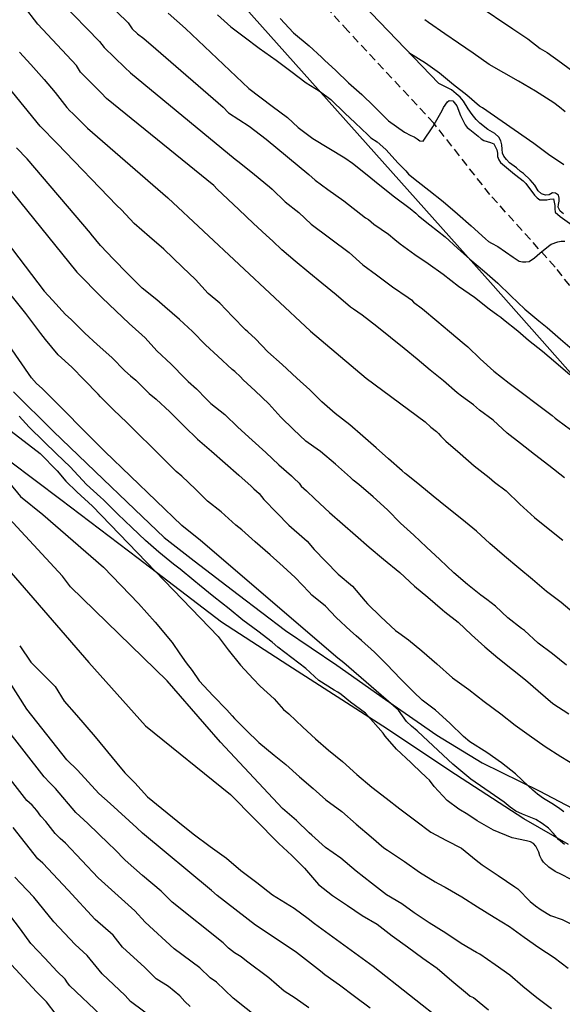
# Model space of a CAD drawing. Units: metres. Extents: x 578894 to 579245, y 4795289 to 4795541.
# Drawn here: x 579059 to 579092, y 4795377 to 4795436 of the extents above; entities that cross this region are included whole.
import ezdxf

# ---------------------------------------------------------------- set-up
doc = ezdxf.new("R2010")
doc.units = ezdxf.units.M
doc.linetypes.add('TRAZOS_NORMALES', pattern=[0.75, 0.5, -0.25])
for name, color, linetype in [('020104', 34, 'Continuous'), ('060128', 7, 'TRAZOS_NORMALES'), ('070104', 3, 'Continuous'), ('070108', 9, 'VALLA')]:
    doc.layers.add(name, color=color, linetype=linetype)
doc.layers.add('020105', color=24, linetype='Continuous', lineweight=30)
doc.linetypes.add('VALLA', pattern='A,1,[200,DONOSTI.shx,S=0.1,R=0,X=0,Y=0],1', length=2)

msp = doc.modelspace()

# ---------------------------------------------------------------- linework, layer by layer
at = {"layer": '020104', "flags": 128}
for points, elevation in [([(579063.259, 4795438.858), (579065.967, 4795436.195), (579066.214, 4795435.829), (579066.534, 4795435.516), (579066.933, 4795435.24), (579067.648, 4795434.613), (579071.74, 4795431.067), (579072.071, 4795430.721), (579073.322, 4795429.917), (579074.362, 4795429.117), (579076.966, 4795426.967), (579077.332, 4795426.623), (579078.112, 4795426.049), (579079.092, 4795425.361), (579080.398, 4795424.335), (579080.574, 4795424.223), (579080.899, 4795423.947), (579081.799, 4795423.343), (579082.185, 4795423.021), (579082.515, 4795422.757), (579083.409, 4795422.107), (579084.209, 4795421.565), (579085.127, 4795420.911), (579086.059, 4795420.187), (579087.023, 4795419.515), (579087.913, 4795418.809), (579088.451, 4795418.425), (579088.633, 4795418.301), (579088.793, 4795418.157), (579089.651, 4795417.461), (579089.987, 4795417.175), (579090.313, 4795416.891), (579091.163, 4795416.235), (579091.967, 4795415.537), (579092.137, 4795415.395), (579092.813, 4795414.805)], 103), ([(579092.491, 4795408.515), (579091.551, 4795409.275), (579090.675, 4795409.941), (579089.829, 4795410.613), (579089.019, 4795411.247), (579088.165, 4795412.023), (579087.335, 4795412.647), (579086.971, 4795412.953), (579086.243, 4795413.486), (579085.963, 4795413.691), (579085.141, 4795414.421), (579084.329, 4795415.061), (579083.535, 4795415.745), (579082.745, 4795416.397), (579081.923, 4795417.059), (579081.093, 4795417.735), (579080.195, 4795418.409), (579079.667, 4795418.777), (579079.491, 4795418.907), (579078.625, 4795419.645), (579077.74, 4795420.357), (579076.966, 4795421.001), (579076.116, 4795421.697), (579075.324, 4795422.391), (579074.776, 4795422.913), (579074.37, 4795423.275), (579073.588, 4795423.997), (579072.694, 4795424.839), (579071.382, 4795426.077), (579071.19, 4795426.297), (579064.665, 4795431.601), (579064.33, 4795431.929), (579063.077, 4795433.195), (579062.839, 4795433.595), (579060.492, 4795436.112), (579059.608, 4795437.242)], 101), ([(579061.898, 4795437.45), (579064.237, 4795435.062), (579064.516, 4795434.699), (579065.779, 4795433.471), (579066.106, 4795433.147), (579072.488, 4795427.905), (579072.724, 4795427.715), (579073.644, 4795426.963), (579074.562, 4795426.219), (579074.718, 4795426.081), (579075.524, 4795425.301), (579076.356, 4795424.649), (579077.104, 4795423.945), (579079.399, 4795422.217), (579080.239, 4795421.475), (579081.069, 4795420.859), (579082.037, 4795420.143), (579082.995, 4795419.487), (579083.187, 4795419.347), (579083.325, 4795419.201), (579083.867, 4795418.799), (579084.731, 4795418.069), (579085.505, 4795417.431), (579086.401, 4795416.681), (579086.615, 4795416.495), (579087.369, 4795415.751), (579088.211, 4795415.009), (579089.137, 4795414.285), (579089.943, 4795413.681), (579090.857, 4795412.973), (579091.749, 4795412.313), (579091.929, 4795412.157), (579092.101, 4795412.039), (579092.867, 4795411.455)], 102), ([(579087.198, 4795437.294), (579089.362, 4795435.836), (579090.259, 4795435.214), (579091.015, 4795434.642), (579091.435, 4795434.386), (579092.309, 4795433.762), (579093.251, 4795433.078)], 109), ([(579068.397, 4795436.774), (579069.465, 4795435.856), (579073.302, 4795432.205), (579074.736, 4795431.135), (579075.658, 4795430.439), (579076.316, 4795429.833), (579077.194, 4795429.159), (579078.168, 4795428.575), (579079.138, 4795427.975), (579079.606, 4795427.651), (579080.398, 4795427.031), (579081.266, 4795426.323), (579082.155, 4795425.603), (579083.107, 4795424.907), (579083.451, 4795424.609), (579083.615, 4795424.451), (579084.313, 4795423.913), (579085.241, 4795423.179), (579085.989, 4795422.499), (579086.739, 4795421.817), (579087.641, 4795421.071), (579088.453, 4795420.363), (579089.245, 4795419.583), (579090.087, 4795418.785), (579090.929, 4795418.069), (579091.449, 4795417.675), (579092.255, 4795416.959), (579093.115, 4795416.231)], 104), ([(579075.218, 4795436.451), (579076.034, 4795435.595), (579076.972, 4795434.785), (579077.718, 4795434.109), (579077.917, 4795433.928), (579078.606, 4795433.303), (579079.358, 4795432.535), (579080.178, 4795431.845), (579080.898, 4795431.117), (579081.8, 4795430.235), (579082.772, 4795429.547), (579083.152, 4795429.341), (579083.368, 4795429.251), (579083.538, 4795429.141), (579083.704, 4795429.011), (579083.908, 4795428.999), (579084.504, 4795429.875), (579085.062, 4795430.857), (579085.144, 4795431.047), (579085.38, 4795431.397), (579085.481, 4795431.473), (579085.713, 4795431.458), (579085.945, 4795431.154), (579086.179, 4795430.552), (579086.463, 4795429.992), (579086.583, 4795429.824), (579086.747, 4795429.702), (579087.241, 4795429.294), (579087.423, 4795429.148), (579087.603, 4795429.04), (579087.995, 4795428.916), (579088.193, 4795428.828), (579088.391, 4795428.474), (579088.429, 4795428.272), (579088.433, 4795428.058), (579088.501, 4795427.866), (579088.617, 4795427.694), (579089.457, 4795426.996), (579089.795, 4795426.72), (579089.987, 4795426.586), (579090.147, 4795426.424), (579090.681, 4795425.714), (579090.827, 4795425.546), (579091.001, 4795425.424), (579091.415, 4795425.424), (579091.609, 4795425.478), (579091.821, 4795425.48), (579091.907, 4795425.084), (579091.907, 4795424.882), (579091.925, 4795424.682), (579092.235, 4795424.414), (579093.085, 4795423.802)], 106), ([(579092.543, 4795430.782), (579092.199, 4795431.064), (579091.847, 4795431.322), (579090.741, 4795432.043), (579089.709, 4795432.645), (579088.803, 4795433.157), (579087.911, 4795433.657), (579086.936, 4795434.355), (579086.06, 4795434.955), (579085.214, 4795435.521), (579084.23, 4795436.215), (579084.008, 4795436.385)], 108), ([(579093.085, 4795400.263), (579092.289, 4795400.935), (579091.401, 4795401.607), (579090.545, 4795402.331), (579089.719, 4795403.039), (579088.845, 4795403.763), (579087.965, 4795404.531), (579087.141, 4795405.277), (579086.261, 4795406.007), (579085.365, 4795406.711), (579084.511, 4795407.409), (579083.709, 4795408.083), (579082.866, 4795408.738), (579082.805, 4795408.785), (579082.635, 4795408.941), (579081.793, 4795409.675), (579081.047, 4795410.343), (579080.239, 4795411.061), (579079.445, 4795411.745), (579078.567, 4795412.445), (579077.737, 4795413.153), (579077.021, 4795413.871), (579076.225, 4795414.581), (579075.343, 4795415.423), (579074.472, 4795416.181), (579073.718, 4795416.969), (579073.258, 4795417.399), (579073.106, 4795417.533), (579072.32, 4795418.339), (579071.552, 4795419.135), (579070.83, 4795419.741), (579070.06, 4795420.583), (579069.278, 4795421.343), (579068.134, 4795422.433), (579067.262, 4795423.189), (579066.332, 4795423.997), (579065.57, 4795424.823), (579065.28, 4795425.075), (579061.661, 4795428.858), (579060.629, 4795429.915), (579056.268, 4795435.25)], 99), ([(579092.455, 4795427.556), (579091.535, 4795428.196), (579090.625, 4795428.852), (579087.503, 4795431.027), (579087.327, 4795431.135), (579086.561, 4795431.797), (579085.758, 4795432.421), (579084.896, 4795433.141), (579084.048, 4795433.741), (579083.038, 4795434.367)], 107), ([(579092.615, 4795397.121), (579091.771, 4795397.829), (579090.897, 4795398.471), (579090.063, 4795399.245), (579089.887, 4795399.367), (579089.055, 4795400.009), (579088.301, 4795400.727), (579087.777, 4795401.127), (579087.417, 4795401.383), (579086.603, 4795402.037), (579085.777, 4795402.737), (579084.927, 4795403.555), (579084.117, 4795404.299), (579083.331, 4795405.041), (579082.529, 4795405.769), (579081.729, 4795406.579), (579080.857, 4795407.365), (579079.987, 4795408.127), (579079.653, 4795408.387), (579079.489, 4795408.551), (579078.587, 4795409.349), (579077.675, 4795410.121), (579077.265, 4795410.409), (579076.781, 4795410.743), (579076.019, 4795411.459), (579075.259, 4795412.213), (579074.527, 4795413.019), (579073.695, 4795413.813), (579072.97, 4795414.475), (579072.798, 4795414.661), (579072.468, 4795414.981), (579072.286, 4795415.111), (579071.424, 4795415.931), (579070.68, 4795416.613), (579069.884, 4795417.417), (579069.1, 4795418.153), (579068.206, 4795418.917), (579067.71, 4795419.355), (579066.818, 4795420.061), (579065.94, 4795420.947), (579065.074, 4795421.813), (579064.302, 4795422.651), (579063.734, 4795423.335), (579063.678, 4795423.403), (579059.832, 4795427.928), (579059.193, 4795428.582)], 98), ([(579058.07, 4795426.935), (579062.854, 4795421.039), (579064.384, 4795419.469), (579065.23, 4795418.679), (579066.036, 4795417.915), (579066.814, 4795417.229), (579067.014, 4795417.037), (579067.724, 4795416.253), (579068.592, 4795415.435), (579069.448, 4795414.563), (579069.616, 4795414.385), (579070.132, 4795413.935), (579070.708, 4795413.319), (579071.004, 4795413.037), (579071.847, 4795412.375), (579072.639, 4795411.613), (579073.505, 4795410.823), (579074.349, 4795410.057), (579075.129, 4795409.317), (579075.899, 4795408.643), (579076.051, 4795408.495), (579076.373, 4795408.199), (579076.499, 4795408.025), (579076.805, 4795407.735), (579077.327, 4795407.253), (579078.207, 4795406.407), (579078.993, 4795405.721), (579079.787, 4795405.043), (579080.627, 4795404.311), (579081.489, 4795403.583), (579082.487, 4795402.769), (579083.373, 4795401.927), (579084.183, 4795401.267), (579085.081, 4795400.501), (579085.233, 4795400.371), (579086.033, 4795399.743), (579086.843, 4795398.967), (579087.645, 4795398.239), (579088.447, 4795397.567), (579089.331, 4795396.865), (579090.119, 4795396.235), (579090.895, 4795395.573), (579091.793, 4795394.803), (579092.765, 4795394.177)], 97), ([(579055.896, 4795426.389), (579060.878, 4795419.883), (579061.372, 4795419.327), (579062.17, 4795418.457), (579062.516, 4795418.145), (579063.33, 4795417.327), (579064.096, 4795416.625), (579064.984, 4795415.831), (579065.78, 4795415.025), (579066.124, 4795414.731), (579066.442, 4795414.455), (579067.26, 4795413.657), (579067.674, 4795413.297), (579068.516, 4795412.533), (579069.398, 4795411.639), (579070.192, 4795410.881), (579071.035, 4795410.151), (579071.861, 4795409.423), (579072.701, 4795408.675), (579073.455, 4795408.015), (579073.621, 4795407.849), (579073.943, 4795407.561), (579074.229, 4795407.205), (579075.007, 4795406.399), (579075.739, 4795405.649), (579076.683, 4795404.809), (579076.851, 4795404.669), (579077.277, 4795404.171), (579077.975, 4795403.449), (579078.737, 4795402.671), (579079.601, 4795401.927), (579080.389, 4795401.029), (579080.515, 4795400.869), (579081.337, 4795400.067), (579082.231, 4795399.239), (579082.427, 4795399.091), (579083.005, 4795398.661), (579083.835, 4795398.005), (579084.741, 4795397.207), (579085.683, 4795396.365), (579086.677, 4795395.651), (579087.613, 4795394.915), (579088.633, 4795394.163), (579089.499, 4795393.489), (579090.351, 4795392.863), (579091.313, 4795392.193), (579092.278, 4795391.573), (579093.2, 4795391.005)], 96), ([(579092.49, 4795386.23), (579092.132, 4795386.538), (579091.838, 4795386.887), (579091.52, 4795387.218), (579091.144, 4795387.505), (579090.745, 4795387.737), (579089.935, 4795388.065), (579089.547, 4795388.258), (579089.188, 4795388.502), (579088.824, 4795388.793), (579086.803, 4795390.195), (579085.701, 4795391.106), (579083.905, 4795392.802), (579083.549, 4795393.14), (579083.207, 4795393.412), (579082.9, 4795393.713), (579082.647, 4795394.048), (579082.412, 4795394.4), (579079.091, 4795397.281), (579078.723, 4795397.561), (579070.378, 4795404.71), (579069.246, 4795405.621), (579064.559, 4795410.114), (579060.737, 4795413.947), (579060.403, 4795414.259), (579060.092, 4795414.594), (579058.742, 4795416.57)], 94), ([(579054.572, 4795413.286), (579059.428, 4795407.391), (579060.778, 4795406.29), (579064.478, 4795403.089), (579066.601, 4795400.878), (579067.61, 4795399.738), (579068.652, 4795398.5), (579069.108, 4795397.816), (579069.499, 4795397.262), (579069.857, 4795396.806), (579070.289, 4795396.182), (579071.147, 4795395.274), (579071.981, 4795394.412), (579072.291, 4795394.046), (579072.431, 4795393.888), (579073.145, 4795393.18), (579073.913, 4795392.434), (579074.859, 4795391.654), (579075.559, 4795391.086), (579076.393, 4795390.34), (579077.213, 4795389.624), (579077.999, 4795388.932), (579078.957, 4795388.224), (579079.841, 4795387.468), (579080.751, 4795386.7), (579081.523, 4795386.03), (579081.735, 4795385.872), (579082.765, 4795385.182), (579083.687, 4795384.538), (579084.645, 4795383.946), (579084.819, 4795383.844), (579085.234, 4795383.638), (579086.25, 4795383.044), (579087.21, 4795382.44), (579088.222, 4795381.796), (579089.152, 4795381.234), (579090.05, 4795380.594), (579090.944, 4795379.97), (579091.862, 4795379.36), (579092.714, 4795378.704)], 91), ([(579057.084, 4795412.728), (579060.617, 4795410.003), (579061.651, 4795408.957), (579062.181, 4795408.322), (579062.851, 4795407.675), (579063.8, 4795406.795), (579071.447, 4795398.878), (579072.061, 4795398.07), (579072.803, 4795397.132), (579073.569, 4795396.304), (579074.001, 4795395.856), (579074.859, 4795395.088), (579075.129, 4795394.754), (579075.425, 4795394.444), (579075.731, 4795394.174), (579076.599, 4795393.354), (579077.365, 4795392.65), (579078.149, 4795391.962), (579078.995, 4795391.264), (579079.875, 4795390.482), (579080.793, 4795389.712), (579081.651, 4795389.048), (579082.483, 4795388.39), (579083.469, 4795387.66), (579084.375, 4795386.98), (579085.329, 4795386.464), (579086.239, 4795385.994), (579087.134, 4795385.276), (579087.486, 4795384.988), (579088.456, 4795384.348), (579089.486, 4795383.646), (579089.658, 4795383.53), (579090.418, 4795382.748), (579090.736, 4795382.492), (579091.08, 4795382.246), (579091.652, 4795381.906), (579092.356, 4795381.656), (579093.392, 4795381.128)], 92), ([(579093.406, 4795383.84), (579092.31, 4795384.39), (579091.922, 4795384.58), (579091.55, 4795384.84), (579091.23, 4795385.156), (579091.102, 4795385.332), (579091.008, 4795385.53), (579090.934, 4795385.754), (579090.756, 4795386.124), (579090.606, 4795386.292), (579090.424, 4795386.396), (579090.196, 4795386.45), (579089.31, 4795386.63), (579088.182, 4795387.09), (579087.189, 4795387.668), (579086.629, 4795388.05), (579086.081, 4795388.372), (579085.357, 4795388.89), (579084.567, 4795389.748), (579084.293, 4795390.134), (579084.113, 4795390.304), (579083.299, 4795391.076), (579083.147, 4795391.212), (579082.293, 4795392.022), (579081.605, 4795392.812), (579081.483, 4795392.99), (579080.399, 4795394.209), (579079.497, 4795394.887), (579078.917, 4795395.343), (579078.721, 4795395.489), (579078.495, 4795395.617), (579077.573, 4795396.199), (579076.771, 4795396.937), (579075.917, 4795397.571), (579075.075, 4795398.233), (579074.731, 4795398.521), (579073.849, 4795399.193), (579072.947, 4795399.859), (579072.109, 4795400.547), (579071.187, 4795401.277), (579070.315, 4795401.999), (579069.975, 4795402.273), (579069.125, 4795402.973), (579068.723, 4795403.275), (579067.839, 4795403.993), (579067.033, 4795404.709), (579066.19, 4795405.507), (579065.356, 4795406.307), (579064.484, 4795407.179), (579064.292, 4795407.351), (579063.434, 4795408.113), (579062.448, 4795409.191), (579061.618, 4795409.973), (579060.838, 4795410.733), (579059.952, 4795411.607), (579059.34, 4795412.283)], 93), ([(579055.175, 4795406.99), (579063.578, 4795397.284), (579067.028, 4795393.432), (579072.197, 4795389.26), (579075.133, 4795386.282), (579075.914, 4795385.565), (579076.696, 4795384.783), (579077.545, 4795383.8), (579078.403, 4795383.124), (579079.301, 4795382.516), (579080.207, 4795381.908), (579081.101, 4795381.372), (579082.027, 4795380.676), (579082.958, 4795379.992), (579083.888, 4795379.306), (579084.752, 4795378.698), (579085.654, 4795377.932), (579086.598, 4795377.146), (579086.77, 4795377.008), (579086.97, 4795376.924), (579087.876, 4795376.16)], 89), ([(579059.38, 4795398.297), (579060.064, 4795397.311), (579060.727, 4795396.634), (579061.527, 4795395.833), (579062.077, 4795394.933), (579062.827, 4795394.082), (579063.978, 4795392.781), (579065.278, 4795391.18), (579065.778, 4795390.58), (579066.378, 4795389.979), (579067.153, 4795389.113), (579068.013, 4795388.419), (579068.993, 4795387.617), (579069.933, 4795386.871), (579070.949, 4795386.107), (579071.945, 4795385.383), (579072.813, 4795384.637), (579073.787, 4795383.903), (579074.743, 4795383.169), (579076.058, 4795382.346), (579076.921, 4795381.723), (579077.301, 4795381.411), (579080.876, 4795378.824), (579085.288, 4795375.328)], 88), ([(579080.688, 4795376.272), (579079.725, 4795376.972), (579078.817, 4795377.674), (579077.923, 4795378.288), (579077.657, 4795378.526), (579076.206, 4795379.66), (579074.553, 4795380.78), (579073.723, 4795381.321), (579071.378, 4795383.118), (579071.039, 4795383.429), (579066.84, 4795386.917), (579066.495, 4795387.242), (579064.884, 4795388.719), (579064.191, 4795389.324), (579062.893, 4795390.746), (579062.236, 4795391.382), (579059.822, 4795394.452), (579058.236, 4795396.946)], 87), ([(579076.961, 4795376.3), (579076.122, 4795376.888), (579075.45, 4795377.308), (579074.527, 4795378.106), (579073.173, 4795379.12), (579072.836, 4795379.393), (579072.441, 4795379.645), (579072.076, 4795379.923), (579071.749, 4795380.245), (579068.658, 4795382.726), (579068.302, 4795383.055), (579067.983, 4795383.394), (579066.855, 4795384.329), (579065.8, 4795385.263), (579065.138, 4795385.948), (579064.793, 4795386.262), (579063.521, 4795387.507), (579062.797, 4795388.177), (579061.565, 4795389.633), (579061.208, 4795389.975), (579060.877, 4795390.339), (579058.435, 4795393.452)], 86), ([(579069.734, 4795376.382), (579069.412, 4795376.685), (579069.105, 4795377.015), (579068.77, 4795377.311), (579068.418, 4795377.581), (579067.674, 4795378.052), (579066.987, 4795378.751), (579065.631, 4795379.988), (579065.055, 4795380.714), (579063.972, 4795381.672), (579062.329, 4795383.445), (579060.795, 4795385.083), (579060.49, 4795385.349), (579058.989, 4795387.263)], 84), ([(579067.62, 4795375.561), (579066.107, 4795376.667), (579065.789, 4795377.035), (579064.397, 4795378.358), (579063.486, 4795379.483), (579062.759, 4795380.148), (579061.455, 4795381.524), (579060.247, 4795383.015), (579059.432, 4795383.871), (579059.091, 4795384.228)], 83), ([(579066.205, 4795374.051), (579062.437, 4795377.623), (579062.283, 4795377.817), (579062.149, 4795378.029), (579061.667, 4795378.491), (579060.909, 4795379.311), (579060.057, 4795380.211), (579059.427, 4795381.081), (579058.789, 4795381.919)], 82), ([(579061.602, 4795375.888), (579061.003, 4795376.665), (579060.41, 4795377.268), (579058.371, 4795379.457)], 81)]:
    msp.add_lwpolyline(points, dxfattribs=dict(at, elevation=elevation))
at = {"layer": '020105', "flags": 128}
for points, elevation in [([(579071.414, 4795436.67), (579072.216, 4795435.948), (579073.026, 4795435.34), (579073.944, 4795434.658), (579074.98, 4795433.93), (579075.87, 4795433.248), (579076.804, 4795432.548), (579077.592, 4795432.048), (579078.286, 4795431.532), (579079.154, 4795430.704), (579079.782, 4795430.108), (579080.55, 4795429.386), (579080.726, 4795429.206), (579081.104, 4795428.956), (579081.634, 4795428.492), (579082.396, 4795427.659), (579082.538, 4795427.507), (579082.858, 4795427.183), (579083.005, 4795426.995), (579083.603, 4795426.531), (579084.249, 4795426.023), (579085.123, 4795425.319), (579085.993, 4795424.569), (579086.831, 4795423.851), (579087.691, 4795423.055), (579087.879, 4795422.893), (579088.069, 4795422.791), (579088.455, 4795422.593), (579089.377, 4795421.945), (579089.557, 4795421.811), (579089.741, 4795421.699), (579089.939, 4795421.663), (579090.145, 4795421.659), (579090.345, 4795421.681), (579090.683, 4795421.908), (579091.005, 4795422.176), (579091.525, 4795422.618), (579091.695, 4795422.74), (579092.097, 4795422.876), (579092.299, 4795422.916), (579092.509, 4795422.918)], 105), ([(579059.364, 4795434.4), (579060.06, 4795433.656), (579060.87, 4795432.742), (579061.546, 4795431.96), (579062.246, 4795431.04), (579062.43, 4795430.846), (579062.62, 4795430.678), (579063.494, 4795429.782), (579068.38, 4795425.56), (579077.065, 4795417.442), (579080.445, 4795414.592), (579084.029, 4795411.924), (579084.376, 4795411.604), (579084.711, 4795411.332), (579084.843, 4795411.225), (579084.971, 4795411.059), (579085.275, 4795410.761), (579086.161, 4795409.999), (579087.011, 4795409.245), (579087.915, 4795408.533), (579088.245, 4795408.269), (579088.959, 4795407.735), (579089.789, 4795406.921), (579090.681, 4795406.101), (579091.607, 4795405.369), (579092.389, 4795404.729)], 100), ([(579092.452, 4795388.203), (579092.13, 4795388.449), (579091.718, 4795388.721), (579091.214, 4795389.029), (579090.852, 4795389.283), (579090.568, 4795389.535), (579090.316, 4795389.763), (579089.525, 4795390.529), (579088.659, 4795391.191), (579087.771, 4795391.809), (579086.749, 4795392.465), (579086.351, 4795392.789), (579085.525, 4795393.607), (579084.663, 4795394.393), (579083.851, 4795395.009), (579083.313, 4795395.511), (579082.519, 4795396.289), (579081.689, 4795397.179), (579080.953, 4795397.919), (579080.159, 4795398.629), (579079.829, 4795398.909), (579079.491, 4795399.209), (579078.613, 4795400.023), (579077.975, 4795400.715), (579077.147, 4795401.391), (579076.979, 4795401.569), (579076.119, 4795402.455), (579075.387, 4795403.139), (579074.597, 4795403.845), (579073.701, 4795404.629), (579072.879, 4795405.367), (579072.525, 4795405.649), (579071.631, 4795406.447), (579070.795, 4795407.113), (579070.063, 4795407.835), (579069.231, 4795408.621), (579068.9, 4795408.907), (579068.19, 4795409.619), (579067.376, 4795410.425), (579066.614, 4795411.165), (579065.892, 4795411.893), (579065.082, 4795412.661), (579064.29, 4795413.457), (579064.142, 4795413.607), (579063.3, 4795414.487), (579062.556, 4795415.253), (579061.72, 4795416.001), (579060.942, 4795416.945), (579060.656, 4795417.301), (579060.118, 4795418.033), (579059.746, 4795418.521), (579054.737, 4795424.759)], 95), ([(579091.712, 4795376.226), (579090.814, 4795376.906), (579089.956, 4795377.59), (579089.18, 4795378.268), (579088.282, 4795378.9), (579087.342, 4795379.562), (579087.158, 4795379.652), (579086.222, 4795380.2), (579085.276, 4795380.832), (579084.28, 4795381.458), (579083.363, 4795382.068), (579082.603, 4795382.614), (579081.671, 4795383.168), (579080.763, 4795383.864), (579079.837, 4795384.596), (579078.893, 4795385.394), (579077.979, 4795386.05), (579077.135, 4795386.782), (579076.979, 4795386.934), (579076.209, 4795387.674), (579075.359, 4795388.42), (579071.583, 4795392.44), (579070.638, 4795393.547), (579068.337, 4795396.175), (579062.478, 4795401.887), (579061.978, 4795402.538), (579054.681, 4795410.398)], 90), ([(579073.939, 4795375.628), (579072.357, 4795376.881), (579071.339, 4795377.847), (579070.955, 4795378.122), (579070.324, 4795378.726), (579068.78, 4795379.876), (579067.012, 4795381.494), (579066.371, 4795382.186), (579064.153, 4795384.197), (579062.158, 4795386.295), (579061.832, 4795386.58), (579061.532, 4795386.895), (579060.974, 4795387.619), (579060.669, 4795387.939), (579060.419, 4795388.29), (579060.135, 4795388.607), (579059.824, 4795388.907), (579057.38, 4795391.995)], 85)]:
    msp.add_lwpolyline(points, dxfattribs=dict(at, elevation=elevation))
at = {"layer": '060128'}
msp.add_polyline3d([(579129.467, 4795380.497, 96.115), (579124.691, 4795384.749, 97.689), (579119.784, 4795389.907, 99.275), (579114.072, 4795395.797, 100.617), (579110.166, 4795399.867, 101.443), (579106.23, 4795404.389, 102.281), (579100.729, 4795410.717, 103.399), (579096.051, 4795416.081, 104.183), (579091.929, 4795421.342, 104.939), (579087.967, 4795425.75, 105.401), (579084.56, 4795430.084, 105.961), (579079.336, 4795435.7, 106.523), (579076.268, 4795439.062, 106.993)], dxfattribs=at)
at = {"layer": '070104'}
for points in [[(579092.443, 4795424.568, 106.103), (579092.225, 4795424.75, 106.117), (579092.121, 4795424.978, 106.117), (579092.127, 4795425.154, 106.221), (579092.173, 4795425.344, 106.249), (579092.171, 4795425.528, 106.253), (579092.127, 4795425.706, 106.253), (579091.955, 4795425.84, 106.247), (579091.759, 4795425.856, 106.231), (579091.575, 4795425.728, 106.207), (579091.337, 4795425.712, 106.207), (579091.109, 4795425.804, 106.209), (579090.889, 4795425.982, 106.209), (579090.685, 4795426.318, 106.209), (579090.411, 4795426.648, 106.259), (579090.005, 4795427.022, 106.265), (579089.821, 4795427.146, 106.255), (579089.573, 4795427.372, 106.253), (579089.157, 4795427.682, 106.273), (579088.973, 4795427.886, 106.273), (579088.819, 4795428.086, 106.297), (579088.719, 4795428.264, 106.341), (579088.703, 4795428.516, 106.403), (579088.685, 4795428.784, 106.465), (579088.619, 4795429.022, 106.563), (579088.497, 4795429.24, 106.589), (579088.265, 4795429.46, 106.661), (579087.837, 4795429.708, 106.717), (579087.353, 4795430.092, 106.753), (579087.125, 4795430.318, 106.751), (579086.885, 4795430.614, 106.753), (579086.639, 4795430.972, 106.759), (579086.361, 4795431.43, 106.765), (579086.156, 4795431.664, 106.807), (579085.918, 4795431.878, 106.837), (579085.638, 4795432.128, 106.859), (579084.859, 4795432.498, 106.891), (579076.651, 4795441.066, 107.891)], [(579059.007, 4795413.751, 93.405), (579061.415, 4795411.357, 93.443), (579063.959, 4795408.911, 93.497), (579066.375, 4795406.587, 93.495), (579068.154, 4795404.893, 93.497), (579069.986, 4795403.467, 93.513), (579072.664, 4795401.429, 93.733), (579075.536, 4795399.245, 94.113), (579078.65, 4795397.131, 94.377), (579081.62, 4795395.033, 94.557), (579084.742, 4795392.871, 94.599), (579087.484, 4795391.189, 94.857), (579090.967, 4795389.493, 95.049), (579094.191, 4795387.779, 95.187)], [(579092.745, 4795386.219, 93.357), (579090.017, 4795387.781, 93.309), (579085.87, 4795390.487, 93.273), (579081.448, 4795393.411, 92.993), (579075.68, 4795397.126, 92.567), (579071.656, 4795399.754, 92.171), (579066.588, 4795403.618, 91.623), (579061.887, 4795407.18, 91.199), (579057.175, 4795410.718, 90.747)]]:
    msp.add_polyline3d(points, dxfattribs=at)
at = {"layer": '070108'}
msp.add_polyline3d([(579032.959, 4795478.896, 109.783), (579043.007, 4795470.96, 108.823), (579047.998, 4795465.456, 107.799), (579062.654, 4795448.816, 106.647), (579087.996, 4795420.401, 103.831), (579099.756, 4795407.123, 102.257), (579103.791, 4795402.659, 101.613), (579107.973, 4795398.363, 100.889), (579111.977, 4795393.973, 99.999), (579113.997, 4795391.709, 99.679), (579115.327, 4795390.261, 99.341), (579116.781, 4795388.955, 98.917), (579119.527, 4795386.301, 98.215), (579124.788, 4795381.347, 96.487), (579126.184, 4795380.047, 96.199), (579128.17, 4795377.967, 95.459)], dxfattribs=at)

doc.saveas('drawing.dxf')
